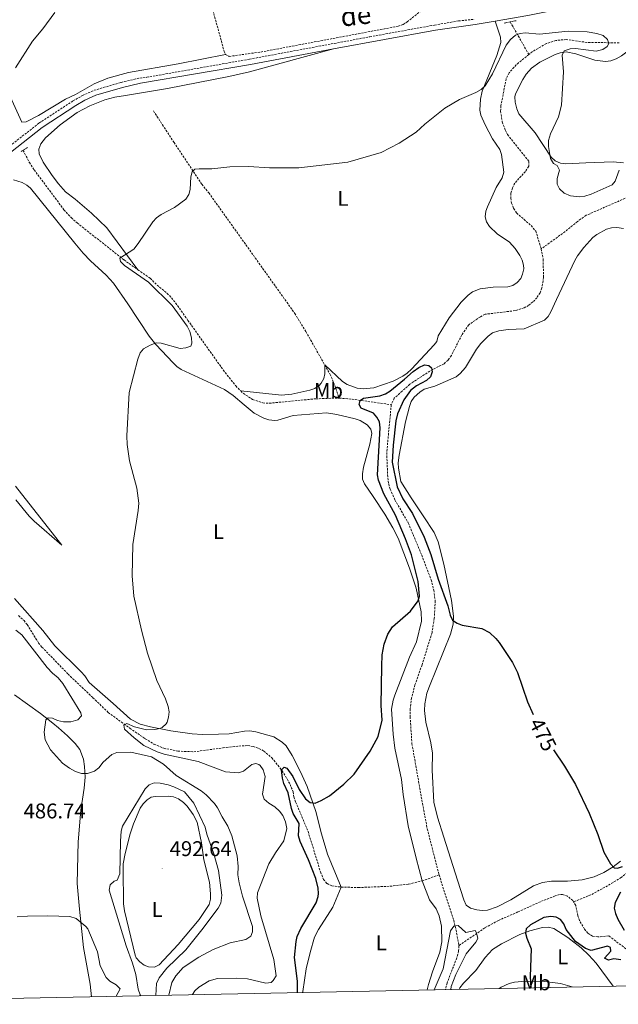
# Model space of a CAD drawing. Units: metres. Extents: x 637265 to 641779, y 4729402 to 4732461.
# Drawn here: x 639043 to 639324, y 4729827 to 4730290 of the extents above; entities that cross this region are included whole.
import ezdxf
from ezdxf.enums import TextEntityAlignment as Align

# ---------------------------------------------------------------- set-up
doc = ezdxf.new("R2010")
doc.units = ezdxf.units.M
doc.header["$MEASUREMENT"] = 0
doc.linetypes.add('TRAZOS', pattern=[0.75, 0.5, -0.25])
doc.linetypes.add('TRAZOSX2', pattern=[1.5, 1, -0.5])
for name, color, linetype, lineweight in [('Carátula', 7, 'Continuous', 5), ('Level 11', 142, 'TRAZOSX2', 13), ('Level 21', 19, 'TRAZOSX2', 0), ('Level 36', 92, 'Continuous', 0), ('Level 37', 92, 'Continuous', 0), ('Level 4', 36, 'Continuous', 30), ('Level 41', 39, 'Continuous', 0), ('Level 44', 19, 'Continuous', 0), ('Level 5', 36, 'Continuous', 0), ('Level 61', 19, 'Continuous', 0), ('Level 7', 19, 'Continuous', 0)]:
    doc.layers.add(name, color=color, linetype=linetype, lineweight=lineweight)
doc.styles.add('Arial', font='ARIAL.TTF', dxfattribs={"height": 0.2})

# ---------------------------------------------------------------- blocks, each defined once
blk = doc.blocks.new('5PATER')
at = {"layer": 'Carátula', "linetype": 'Continuous', "lineweight": 5}
h = blk.add_hatch(color=250, dxfattribs=at)
edge = h.paths.add_edge_path()
edge.add_ellipse((0, 0), major_axis=(-1.33, -1.34), ratio=0.999422, start_angle=0, end_angle=360)

msp = doc.modelspace()

# ---------------------------------------------------------------- linework, layer by layer
at = {"layer": 'Level 11', "color": 142, "linetype": 'TRAZOSX2', "lineweight": 13}
msp.add_line((639231.56, 4729885.35, 471.38), (639239.45, 4729888.21, 470.41), dxfattribs=at)
for points in [[(639118.67, 4730348.67, 485.49), (639122.57, 4730333, 484.8), (639125.4, 4730323.45, 484.02), (639130.48, 4730304.11, 483.67), (639137.35, 4730279.69, 483.57), (639138.6, 4730274.76, 483.18), (639139.32, 4730273.38, 482.82)], [(639139.32, 4730273.38, 482.82), (639141, 4730272.44, 482.72), (639155.86, 4730274.51, 482.72), (639220.32, 4730286.6, 482.74), (639222.65, 4730287.47, 482.74), (639224.52, 4730288.63, 482.72), (639230.82, 4730293.7, 482.62)], [(639272.82, 4730288.66, 480.77), (639273.68, 4730287.25, 480.78), (639281.57, 4730273.32, 478.77)], [(639323.97, 4730278.8, 480.08), (639308.85, 4730279.01, 480.07), (639299.21, 4730280.38, 480.07), (639294.3, 4730279.94, 479.64), (639289.8, 4730278.46, 479.15), (639283.31, 4730274.73, 478.86), (639281.57, 4730273.32, 478.77)], [(639281.57, 4730273.32, 478.77), (639275.63, 4730268.44, 478.47), (639272.29, 4730264.71, 478.28), (639270.91, 4730261.9, 478.23), (639268.48, 4730249.17, 478.23), (639268.34, 4730246.71, 478.17), (639269.12, 4730241.79, 477.89), (639270.44, 4730237.99, 477.77), (639271.57, 4730235.74, 477.77), (639281.61, 4730223.13, 477.77), (639281.52, 4730220.84, 477.58), (639279.96, 4730218.44, 477.31), (639275, 4730212.99, 476.85), (639273.85, 4730210.62, 476.66), (639273.16, 4730208.17, 476.47), (639273.06, 4730205.87, 476.39), (639273.52, 4730203.49, 476.39), (639274.44, 4730201.12, 476.39), (639275.85, 4730198.93, 476.39), (639282.65, 4730193, 476.39), (639284.84, 4730190.44, 476.39), (639287.4, 4730182.06, 476.39)], [(639105.47, 4730246.86, 481.45), (639109.68, 4730240.38, 480.34), (639115.12, 4730232.03, 479.79), (639128.19, 4730212.44, 480.07), (639131.46, 4730208.38, 479.98), (639171.79, 4730151.76, 477.08), (639176.99, 4730143.23, 476.62), (639185.83, 4730127.61, 475.83)], [(639044.28, 4730228.32, 482.49), (639047.24, 4730222.69, 482.01), (639049.48, 4730219.2, 481.85), (639063.48, 4730200.44, 481.18), (639066.84, 4730196.75, 481.04), (639069.63, 4730194.33, 480.94), (639091.65, 4730176.88, 480.09), (639098.16, 4730172.32, 480.09)], [(639338.21, 4730205.74, 478.42), (639336.22, 4730207.32, 478.42), (639331.82, 4730207.2, 478.26), (639328.14, 4730206.44, 477.96), (639308.52, 4730197.84, 477.96), (639304.41, 4730195.01, 477.9), (639298.62, 4730190.21, 477.52), (639287.4, 4730182.06, 476.39)], [(639287.4, 4730182.06, 476.39), (639288.31, 4730177.22, 476.39), (639288.46, 4730168.67, 476.39), (639287.75, 4730163.79, 476.15), (639286.82, 4730161.45, 476), (639285.38, 4730159.17, 475.92), (639283.53, 4730157.15, 475.92), (639281.5, 4730155.54, 475.92), (639279.32, 4730154.33, 475.92), (639275.15, 4730153.09, 475.92), (639261.02, 4730151.37, 475.46), (639258.83, 4730150.21, 475.46), (639253.36, 4730146.46, 475.46), (639250.15, 4730141.71, 475.17), (639245.25, 4730132.02, 475), (639243.69, 4730129.83, 475), (639241.8, 4730128.18, 475), (639235.11, 4730124.7, 475), (639225.73, 4730118.52, 475), (639222.11, 4730115.29, 475), (639218.43, 4730111.95, 474.56), (639217.03, 4730108.93, 474.54)], [(639098.16, 4730172.32, 480.09), (639103.93, 4730168.27, 480.09), (639107.2, 4730165.06, 480.09), (639112.97, 4730160.25, 479.73), (639115.88, 4730156.68, 479.54), (639121.64, 4730148.51, 479.22), (639138.21, 4730125.22, 479.16), (639144.07, 4730117.73, 479.11), (639146.43, 4730115.41, 478.93)], [(639185.83, 4730127.61, 475.83), (639188.22, 4730123.38, 475.61), (639190, 4730119.38, 475.46), (639192.62, 4730112.05, 475.25)], [(639146.43, 4730115.41, 478.93), (639147.59, 4730114.27, 478.84), (639152, 4730111.33, 478.61), (639156.79, 4730109.73, 478.45), (639159.79, 4730109.61, 478.24), (639181.67, 4730111.71, 476.14), (639192.62, 4730112.05, 475.25)], [(639192.62, 4730112.05, 475.25), (639198.63, 4730111.5, 475.07), (639217.03, 4730108.93, 474.54)], [(639217.03, 4730108.93, 474.54), (639214.93, 4730086.55, 474.54), (639215.3, 4730076.11, 474.54), (639215.82, 4730071.7, 474.54), (639216.52, 4730069.29, 474.54), (639218.76, 4730064.27, 474.54), (639224.99, 4730053.45, 474.54), (639230.79, 4730039.61, 474.54), (639235.74, 4730026.71, 473.62), (639237.04, 4730021.85, 473.62), (639237.64, 4730016.88, 473.62), (639237.24, 4730008.62, 473.54), (639236.16, 4730001.94, 473.16), (639231.48, 4729986.81, 473.13), (639228.16, 4729977.39, 472.75), (639226.56, 4729971.24, 472.45), (639225.95, 4729966.28, 472.25), (639225.89, 4729962.37, 472.24), (639226.74, 4729949.84, 472.24), (639231.13, 4729924.74, 471.73), (639233.92, 4729909.84, 470.85), (639239.45, 4729888.21, 470.41)], [(639042.21, 4730009.93, 482.89), (639044.73, 4730007.61, 482.76), (639046.25, 4730005.66, 482.75), (639051.58, 4729997.05, 482.88), (639053.16, 4729995.12, 482.84), (639065.38, 4729982.48, 482.01), (639077.04, 4729971.38, 481.67), (639084.27, 4729964.42, 480.87), (639094.35, 4729957.05, 480.61), (639101.65, 4729952.04, 479.92), (639105.65, 4729949.63, 479.61), (639110.29, 4729947.64, 479.41), (639116.92, 4729946.28, 479.15), (639124.42, 4729945.99, 478.78), (639138.14, 4729947.83, 477.77), (639145.51, 4729948.69, 476.58), (639149.73, 4729948.89, 476.22), (639152.19, 4729948.49, 476.07), (639154.96, 4729947.53, 475.92), (639157.24, 4729946.32, 475.81), (639161.01, 4729943.14, 475.59), (639165.88, 4729937.1, 475.03), (639169.59, 4729930.69, 474.24), (639170.95, 4729927.15, 474.08), (639171.29, 4729924.8, 474.08), (639172.17, 4729922.47, 474.08), (639178, 4729908.63, 474.08), (639183.83, 4729889.59, 473.62), (639185.24, 4729886.09, 473.62), (639186.89, 4729884.15, 473.43), (639189.21, 4729883.04, 473.19), (639193.57, 4729882.45, 473.01)], [(639453.46, 4729955.09, 478.91), (639452.44, 4729952.37, 478.91), (639447.59, 4729942.84, 478.45), (639444.69, 4729938.44, 478.45), (639443.06, 4729936.6, 478.45), (639439.24, 4729933.3, 478.45), (639433.8, 4729929.94, 478.17), (639429.06, 4729928.41, 477.68), (639426.61, 4729928.29, 477.54), (639397.32, 4729932.24, 476.61), (639392.32, 4729932.66, 476.38), (639387.33, 4729932.07, 476.15), (639382.54, 4729930.34, 475.96), (639378.13, 4729927.97, 475.81), (639373.98, 4729925.15, 475.69), (639348.78, 4729906.32, 474.76), (639331.44, 4729891.99, 474.09), (639324.92, 4729887.02, 473.84), (639318.56, 4729883.09, 473.37), (639310.73, 4729878.86, 472.93), (639302.58, 4729875.52, 471.96)], [(639193.57, 4729882.45, 473.01), (639201.53, 4729882.24, 472.7), (639216.48, 4729882.85, 471.82), (639225.11, 4729883.83, 471.31), (639231.56, 4729885.35, 471.38)], [(639239.45, 4729888.21, 470.41), (639246.33, 4729866.87, 470.39), (639247.43, 4729862.27, 470.39), (639248.76, 4729855.01, 469.69)], [(639302.58, 4729875.52, 471.96), (639302.21, 4729876.15, 471.93), (639299.78, 4729878.13, 471.73), (639297.45, 4729878.98, 471.51), (639296.04, 4729878.93, 471.46), (639293.98, 4729878.3, 471.46), (639286.97, 4729875.6, 471.46), (639276.48, 4729870.8, 471.44), (639267.28, 4729866.81, 470.99), (639260.9, 4729863.27, 470.54), (639248.76, 4729855.01, 469.69)], [(639367.96, 4729836.91, 476.45), (639366.45, 4729837.59, 476.37), (639358.35, 4729841.94, 476.07), (639349.69, 4729847.4, 474.69), (639347.29, 4729847.61, 474.48), (639342.93, 4729846.4, 474.23), (639337.8, 4729846.03, 474.26), (639336.43, 4729846.58, 474.23), (639334.33, 4729848.04, 474.1), (639319.09, 4729859.56, 472.84), (639313.94, 4729859.04, 472.84), (639311.42, 4729859.43, 472.84), (639309.29, 4729860.8, 472.79), (639307.7, 4729862.74, 472.65), (639305.4, 4729866.7, 472.38), (639304.53, 4729869, 472.27), (639303.56, 4729873.89, 472.05), (639302.58, 4729875.52, 471.96)], [(639248.76, 4729855.01, 469.69), (639248.64, 4729852.34, 469.48), (639247.78, 4729849.3, 469.47), (639243.23, 4729837.4, 469.47), (639242.43, 4729834.36, 469.42)]]:
    msp.add_polyline3d(points, dxfattribs=at)
at = {"layer": 'Level 21', "color": 1, "linetype": 'TRAZOS', "lineweight": 0}
for p, q in [((639270.07, 4730288.12, 482.26), (639275.58, 4730289.2, 482.26)), ((639043.38, 4730227.8, 483.08), (639046.3, 4730229.62, 483.08))]:
    msp.add_line(p, q, dxfattribs=at)
at = {"layer": 'Level 21', "color": 19, "linetype": 'Continuous', "lineweight": 0}
for points in [[(639265.8, 4730289.04, 482.33), (639281.11, 4730291.72, 482.06), (639305.15, 4730296.44, 482.52), (639310.02, 4730297.96, 482.68), (639314.57, 4730300.5, 482.87), (639318.64, 4730304.17, 483.14), (639321.41, 4730308.6, 483.62), (639323.34, 4730314.64, 483.96), (639325.72, 4730326.42, 483.9)], [(639190.01, 4730275.95, 482.83), (639237.78, 4730284.7, 482.52), (639256.46, 4730287.41, 482.49), (639265.8, 4730289.04, 482.33)], [(639013.65, 4730207.86, 485.46), (639053.22, 4730239.1, 484.26), (639069, 4730249.39, 483.9), (639073.28, 4730251.84, 483.66), (639078.48, 4730254.19, 483.44), (639090.94, 4730257.83, 483.44), (639099.45, 4730259.82, 483.44), (639150.94, 4730268.68, 483.44), (639190.01, 4730275.95, 482.83)]]:
    msp.add_polyline3d(points, dxfattribs=at)
at = {"layer": 'Level 21', "color": 19, "linetype": 'TRAZOSX2', "lineweight": 0}
msp.add_polyline3d([(639012.12, 4730209.84, 485.46), (639051.76, 4730241.13, 484.26), (639067.7, 4730251.52, 483.9), (639072.14, 4730254.07, 483.66), (639077.61, 4730256.54, 483.44), (639090.31, 4730260.25, 483.44), (639099.03, 4730262.29, 483.44), (639102.31, 4730262.65, 483.44), (639150.49, 4730271.14, 483.44), (639207.01, 4730281.66, 482.56), (639237.35, 4730287.16, 482.52), (639248.58, 4730289.09, 482.52), (639256.06, 4730289.88, 482.49)], dxfattribs=at)
at = {"layer": 'Level 36', "color": 92, "linetype": 'Continuous', "lineweight": 0}
for points in [[(639139.32, 4730273.38, 482.82), (639117.07, 4730268.9, 483.36), (639093.73, 4730264.93, 483.28), (639084.09, 4730262.29, 483.84), (639077.59, 4730259.63, 484.66), (639068.97, 4730254.58, 484.25), (639064.15, 4730252.32, 484.2), (639051.59, 4730244.73, 484.2), (639045.74, 4730241.67, 484.2), (639043.68, 4730241.63, 484.2), (639038.98, 4730251.93, 484.5), (639037.15, 4730257.52, 484.79), (639036.1, 4730262.38, 485.09), (639033.93, 4730277.22, 486.12), (639032.94, 4730282.11, 486.43), (639027.21, 4730302.63, 486.78)], [(639185.83, 4730127.61, 475.83), (639194.23, 4730119.79, 475.83), (639196.3, 4730118.35, 475.71), (639201.07, 4730116.73, 475.37), (639203.83, 4730116.38, 475.46), (639208.85, 4730116.88, 475.75), (639217.97, 4730120.01, 476.05), (639222.43, 4730122.31, 476.19), (639224.47, 4730123.75, 476.24), (639226.58, 4730125.66, 476.29), (639237.22, 4730137.1, 476.65), (639238.46, 4730138.55, 476.75), (639239, 4730141.22, 477.21), (639244.24, 4730149.69, 477.53), (639249.89, 4730157.03, 478.04), (639253.13, 4730160.35, 478.13), (639255.15, 4730161.91, 477.96), (639258.68, 4730163.39, 477.67), (639264.87, 4730164.09, 477.21), (639271.65, 4730164.21, 477.21), (639274.02, 4730164.91, 477.37), (639276.12, 4730166.33, 477.58), (639277.78, 4730168.15, 477.67), (639278.63, 4730170.23, 477.67), (639279.18, 4730172.72, 477.67), (639279.15, 4730174.37, 477.67), (639278.47, 4730176.73, 477.67), (639277.38, 4730178.98, 477.67), (639275.18, 4730182.27, 477.67), (639272.47, 4730185.17, 478.13), (639266.79, 4730189.2, 478.13), (639263.1, 4730192.63, 478.13), (639261.68, 4730194.72, 478.13), (639261.08, 4730197.16, 478.22), (639261.41, 4730199.75, 478.42), (639262.15, 4730201.81, 478.6), (639266.33, 4730210.85, 479.51), (639269.01, 4730215.45, 479.23), (639269.83, 4730218.17, 479.06), (639268.81, 4730226.42, 479.06), (639267.97, 4730228.72, 479.13), (639264.55, 4730233.72, 479.52), (639261.02, 4730240.33, 479.81), (639259.04, 4730244.84, 479.98), (639258.52, 4730247.28, 480.01), (639258.92, 4730252.35, 479.96), (639259.73, 4730256.12, 480.28), (639266.63, 4730272.94, 480.59), (639268.49, 4730278.93, 481.36), (639268.28, 4730281.43, 481.32), (639265.8, 4730289.04, 482.33)], [(639275.92, 4730247.79, 479.29), (639275.12, 4730250.94, 479.46), (639274.99, 4730253.47, 479.67), (639275.32, 4730254.93, 479.77), (639278.74, 4730261.6, 479.75), (639280.36, 4730264.17, 480.13), (639282.78, 4730266.85, 480.16), (639286.81, 4730269.75, 479.85), (639293.86, 4730273.31, 479.77), (639296.23, 4730274.06, 479.77), (639299.17, 4730274.52, 479.77), (639303.65, 4730273.58, 479.8), (639312.52, 4730270.62, 480.23), (639317.55, 4730270.11, 480.45), (639320.09, 4730270.4, 480.56), (639322.51, 4730271.23, 480.67), (639325.02, 4730272.7, 480.81), (639333.01, 4730278.63, 481.15)], [(639190.01, 4730275.95, 482.83), (639150.59, 4730265.23, 482.83), (639140.86, 4730262.95, 482.73), (639112.04, 4730257.36, 482.4), (639092.33, 4730254.13, 483.64), (639087.42, 4730253.23, 483.75), (639082.6, 4730251.99, 483.64), (639075.62, 4730249.23, 483.36), (639069.69, 4730246.1, 483.29), (639061.62, 4730240.28, 483.29), (639054.89, 4730234.26, 483.29), (639052.69, 4730231.38, 483.29), (639051.75, 4730228.93, 483.29), (639051.89, 4730226.65, 483.29), (639053.72, 4730222.84, 483.29), (639057.94, 4730216.51, 483.09), (639060.91, 4730212.56, 482.8), (639064.26, 4730208.89, 482.44), (639068.78, 4730205.4, 481.91), (639076.38, 4730198.87, 481.21), (639083.55, 4730191.9, 480.67), (639098.16, 4730172.32, 480.09)], [(639326.03, 4730222.49, 480.23), (639321.08, 4730222.97, 480.23), (639308.34, 4730222.45, 479.77), (639298.9, 4730222, 480.23), (639296.37, 4730222.31, 480.23), (639293.99, 4730223.38, 480.23), (639292.06, 4730225.12, 480.23), (639284.49, 4730236.5, 479.77), (639276.96, 4730245.52, 479.31), (639275.92, 4730247.79, 479.29)], [(639039.81, 4730214.57, 483.3), (639043.89, 4730213.19, 483.3), (639046.13, 4730212.04, 483.3), (639047.73, 4730210.65, 483.3), (639068.54, 4730184.75, 482.38), (639072.45, 4730180.09, 481.46), (639075.88, 4730176.5, 481.29), (639083.3, 4730169.68, 481.07), (639086.72, 4730166.03, 481.02), (639093.39, 4730156.22, 480.94), (639103.52, 4730141.09, 480.08), (639106.61, 4730137.12, 479.97), (639114.65, 4730128.6, 479.15), (639116.47, 4730126.84, 479.12), (639118.52, 4730125.43, 479.15), (639126.57, 4730121.72, 479.62), (639138.77, 4730116.03, 479.15), (639142.91, 4730113.27, 478.75), (639148.04, 4730108.82, 478.23), (639152.76, 4730105, 478.12), (639157.18, 4730102.61, 477.84), (639159.54, 4730101.77, 477.77), (639162.48, 4730101.49, 477.77), (639163.8, 4730101.71, 477.77), (639170.98, 4730103.89, 477.77), (639186.59, 4730105.05, 477.71), (639191.52, 4730104.37, 477.32), (639200.12, 4730102.29, 476.82), (639202.43, 4730101.5, 476.86), (639205.74, 4730099.49, 476.85), (639207.45, 4730097.42, 476.57), (639207.88, 4730095.39, 476.39), (639207.02, 4730090.47, 476.39), (639203.98, 4730079.6, 476.39), (639203.48, 4730076.43, 476.39), (639203.6, 4730073.98, 476.39), (639204.45, 4730071.73, 476.39), (639208.52, 4730065.84, 476.35), (639213.98, 4730057.47, 475.71), (639217.83, 4730051.05, 475.16), (639220.23, 4730046.33, 475.01), (639225.52, 4730032.25, 475.01), (639228.68, 4730022.76, 475.01), (639231.14, 4730011.62, 474.73), (639231.24, 4730007.28, 474.54), (639228.8, 4729997.66, 474.08), (639225.53, 4729990.42, 474.08), (639218.68, 4729972.56, 474.08)], [(639273.12, 4729876.45, 473.35), (639266.66, 4729873.25, 472.99), (639262.13, 4729871.68, 472.81), (639259.65, 4729871.45, 472.81), (639257.13, 4729871.82, 472.81), (639254.2, 4729872.5, 472.81), (639252.18, 4729873.92, 472.81), (639251.1, 4729876.51, 472.88), (639248.19, 4729885.63, 473.27), (639241.77, 4729905.85, 472.35), (639238.74, 4729915.36, 472.96), (639237.06, 4729922.3, 473.27), (639236.21, 4729937.33, 473.27), (639236.36, 4729945.3, 473.73), (639235.57, 4729950.22, 473.94), (639233.2, 4729959.96, 474.19), (639232.63, 4729965.29, 474.19), (639232.72, 4729968.55, 474.19), (639233.76, 4729973.43, 474.19), (639234.93, 4729976.83, 474.19), (639241.57, 4729993.01, 475.09), (639244.8, 4730001.13, 474.85), (639246.06, 4730005.95, 474.65), (639246.29, 4730009.59, 474.71), (639245.23, 4730017.04, 475.01), (639241.63, 4730034.09, 475.11), (639239.04, 4730044.57, 475.11), (639237.23, 4730048.88, 475.11), (639232.07, 4730056.76, 475.57), (639226.32, 4730065.22, 475.57), (639221.47, 4730072.81, 476.04), (639220.5, 4730079.12, 476.23), (639220.34, 4730081.61, 476.46), (639220.75, 4730085.29, 476.5), (639223.64, 4730100.87, 476.5), (639225.55, 4730108.11, 476.5), (639226.43, 4730110.36, 476.5), (639227.8, 4730112.44, 476.5), (639230.48, 4730114.86, 476.5), (639232.55, 4730116.27, 476.5), (639237.51, 4730117.63, 476.5), (639247.47, 4730121.94, 476.5), (639249.41, 4730123.55, 476.5), (639251.82, 4730126.44, 476.5), (639257.04, 4730134.96, 476.91), (639259.13, 4730137.62, 477.11), (639262.48, 4730141.08, 477.42), (639264.47, 4730142.62, 477.43), (639267.54, 4730143.55, 477.26), (639271.87, 4730144.2, 476.96), (639279.38, 4730144.57, 477.39), (639288.91, 4730148.62, 477.42), (639290.71, 4730150.37, 477.42), (639291.97, 4730152.56, 477.42), (639294.57, 4730158.34, 477.46), (639303.18, 4730176.61, 478.34), (639304.38, 4730178.78, 478.44), (639307.32, 4730182.78, 478.64), (639311.62, 4730187.35, 478.91), (639313.56, 4730188.88, 479.02), (639317.97, 4730191.32, 479.26), (639320.44, 4730191.97, 479.44), (639322.93, 4730192.05, 479.67), (639326, 4730191.63, 479.97)], [(639146.43, 4730115.41, 478.93), (639165.47, 4730113.48, 477.87), (639170.42, 4730113.81, 477.58), (639178.88, 4730115.68, 477.09), (639181.21, 4730116.57, 476.91), (639183.24, 4730118.01, 476.71), (639184.14, 4730119.01, 476.62), (639185.44, 4730121.3, 476.7), (639185.83, 4730123.47, 476.62), (639185.83, 4730127.61, 475.83)], [(639040.91, 4730064.31, 484.99), (639047.21, 4730056.62, 483.82), (639049.54, 4730054.3, 483.77), (639062.43, 4730043.01, 481.92), (639040.75, 4730070.63, 482.52)], [(639193.57, 4729882.45, 473.01), (639187.17, 4729897.95, 473.69), (639184.3, 4729907.53, 474.17), (639181.67, 4729918, 474.5), (639177.52, 4729929.75, 475.51), (639174.49, 4729936.63, 475.76), (639170.57, 4729944.21, 476.11), (639167.68, 4729948.7, 476.36), (639165.91, 4729950.51, 476.48), (639161.96, 4729953.01, 476.7), (639153.52, 4729955.38, 476.95), (639150.7, 4729955.77, 477.16), (639148.24, 4729955.65, 477.38), (639140.98, 4729954.42, 478.08), (639136, 4729954.22, 478.47), (639128.51, 4729954.13, 478.92), (639123.57, 4729954.42, 479), (639113.69, 4729955.75, 479.64), (639104.05, 4729957.62, 480.39), (639099.2, 4729958.96, 480.8), (639094.75, 4729961.25, 481.22), (639086.6, 4729968.64, 482.04), (639075.25, 4729978.47, 482.23), (639073.24, 4729981.58, 482.23), (639071.59, 4729983.44, 482.25), (639059.13, 4729995.77, 482.62), (639053.64, 4730002.97, 483.28), (639040.34, 4730017.95, 483.36)], [(639076.41, 4729831, 482.37), (639075.72, 4729836.86, 482.87), (639072.67, 4729854.07, 483.93), (639070.82, 4729872.09, 485.51), (639069.62, 4729884.15, 485.91), (639070.16, 4729903.63, 485.91), (639071.33, 4729918.58, 486.38), (639072.94, 4729928.83, 485.47), (639073.35, 4729934.04, 485.24), (639073.17, 4729939.05, 485.04), (639072.65, 4729942.44, 484.82), (639070.85, 4729947.13, 484.35), (639068.77, 4729949.93, 484.07), (639065.12, 4729953.51, 484.04), (639060.98, 4729957.17, 484.53), (639058.28, 4729959.49, 485.45), (639052.47, 4729964, 485.83), (639040.35, 4729972.75, 486.38)], [(639218.68, 4729972.56, 474.08), (639217.87, 4729970.16, 474.08), (639217.2, 4729966.02, 474.08), (639217.99, 4729954.23, 474.54), (639218.69, 4729947.64, 473.98), (639221.83, 4729932.95, 473.76), (639222.61, 4729925.98, 473.16), (639225.04, 4729911.19, 472.85), (639228.73, 4729895.99, 472.24), (639231.56, 4729885.35, 471.38)], [(639091.19, 4729890.81, 492), (639091.29, 4729893.3, 492), (639092.13, 4729898.22, 492), (639094.54, 4729907.44, 492.04), (639096.06, 4729912.17, 492.28), (639099.26, 4729919.48, 492.46), (639100.67, 4729921.59, 492.46), (639102.44, 4729923.39, 492.46), (639104.47, 4729924.68, 492.46), (639106.24, 4729925.01, 492.46), (639112.43, 4729925.11, 492.46), (639114.89, 4729924.84, 492.46), (639117.26, 4729923.85, 492.46), (639119.55, 4729922.16, 492.46), (639121.28, 4729920.38, 492.46), (639124.09, 4729916.46, 492.46), (639125.92, 4729912.95, 492.46), (639128.08, 4729903.19, 492.83), (639129.17, 4729895.31, 492.92), (639131.72, 4729884.73, 492.46), (639132.27, 4729879.29, 492.33), (639132.25, 4729876.81, 492.13), (639131.58, 4729874.32, 492), (639126.99, 4729867.31, 492.16), (639117, 4729855.44, 492.41), (639108.19, 4729845.96, 492), (639105.92, 4729844.87, 491.99), (639103.18, 4729844.99, 492.01), (639101.11, 4729845.84, 492), (639099.01, 4729847.37, 491.83), (639097.39, 4729849.3, 491.6), (639096.9, 4729850.49, 491.53), (639091.82, 4729871.35, 492), (639091.47, 4729874.59, 492), (639091.19, 4729890.81, 492)], [(639324.63, 4729894.55, 475.16), (639321.07, 4729891.92, 475.06), (639316.77, 4729889.29, 474.93), (639312.19, 4729887.26, 474.78), (639306.61, 4729885.91, 474.54), (639299.66, 4729885.31, 474.19), (639292.17, 4729885.27, 473.81), (639288.07, 4729884.68, 473.69), (639283.77, 4729882.97, 473.73), (639273.12, 4729876.45, 473.35)], [(639233.9, 4729834.19, 471.03), (639234.58, 4729836.66, 471.18), (639236.4, 4729842.66, 471.25), (639239.86, 4729851.87, 471.25), (639240.82, 4729856.82, 471.25), (639240.62, 4729864.1, 471.25), (639239.47, 4729868.98, 471.25), (639238.03, 4729872.2, 471.25), (639235.02, 4729876.54, 471.25), (639231.56, 4729885.35, 471.38)], [(639193.57, 4729882.45, 473.01), (639189.7, 4729873.07, 474.17), (639182.91, 4729862.54, 474.39), (639181, 4729858.93, 474.39), (639178.92, 4729851.73, 474.01), (639177.12, 4729844.11, 473.93), (639175.54, 4729833.46, 473.93), (639175.37, 4729833, 473.93)], [(639248.86, 4729834.49, 473.73), (639249.19, 4729835.17, 473.73), (639250.85, 4729837.28, 473.77), (639256.72, 4729843.26, 474.19), (639261.12, 4729849.34, 474.47), (639264.51, 4729853.13, 474.65), (639268.69, 4729855.87, 474.94), (639277.33, 4729860.24, 475.17), (639282.04, 4729861.91, 475.37), (639288.07, 4729863.51, 475.84), (639290.61, 4729863.68, 476.2), (639293.26, 4729863.07, 476.5), (639299.82, 4729858.76, 476.04), (639306.09, 4729853.91, 476.85), (639309.77, 4729850.5, 477.16), (639313.15, 4729846.78, 477.37), (639321.07, 4729835.96, 477.42)], [(639301.91, 4729835.57, 475.74), (639296.36, 4729837.16, 475.57), (639288.97, 4729838.21, 475.11), (639279.82, 4729838.35, 474.65), (639274.8, 4729837.75, 474.45), (639272.34, 4729837.15, 474.35), (639268.65, 4729835.5, 474.19), (639267.66, 4729834.87, 474.12)]]:
    msp.add_polyline3d(points, dxfattribs=at)
at = {"layer": 'Level 4', "color": 36, "linetype": 'Continuous', "lineweight": 30}
for points in [[(639172.97, 4729832.95, 475.01), (639173.06, 4729834.44, 475.01), (639173, 4729838.28, 475.01), (639171.62, 4729849.47, 475.01), (639172.38, 4729856.86, 475.01), (639172.95, 4729859.3, 475.01), (639174.63, 4729862.94, 475.01), (639181.87, 4729875.11, 475.01), (639182.78, 4729878.04, 475.01), (639182.91, 4729879.46, 475.01), (639182.75, 4729881.95, 475.01), (639181.61, 4729886.52, 475.01), (639178.21, 4729895.32, 475.01), (639174.23, 4729903.8, 475.01), (639173.59, 4729906.45, 475.01), (639173.78, 4729912.35, 475.01), (639171.05, 4729917.03, 475.01), (639170.16, 4729919.35, 475.01), (639168.59, 4729926.73, 475.01), (639166.67, 4729931.11, 475.01), (639166.01, 4729933.53, 475.01), (639165.49, 4729937.43, 475.01), (639166.82, 4729938.79, 475.01), (639168.02, 4729938.22, 475.01), (639170.9, 4729934.38, 475.01), (639173.8, 4729928.29, 475.01), (639176.82, 4729923.91, 475.01), (639178.92, 4729922.18, 475.01), (639181.29, 4729921.92, 475.01), (639184.22, 4729923.16, 475.01), (639188.02, 4729925.29, 475.01), (639194.71, 4729930.71, 475.01), (639199.64, 4729935.52, 475.01), (639207.13, 4729946.27, 475.01), (639210.85, 4729953.12, 475.01), (639212.78, 4729960.83, 475.01), (639212.34, 4729967.75, 475.01), (639212.63, 4729986.2, 475.01), (639212.84, 4729991.52, 475.01), (639213.64, 4729996.55, 475.01), (639215.5, 4730001.2, 475.01), (639217.6, 4730004.57, 475.01), (639226.07, 4730012.06, 475.01), (639229.65, 4730016.85, 475.01), (639230.36, 4730018.97, 475.01), (639229.63, 4730025.86, 475.01), (639226.49, 4730038.37, 475.01), (639223.7, 4730046, 475.01), (639219.03, 4730057.09, 475.01), (639213.6, 4730067.07, 475.01), (639211.12, 4730073.51, 475.01), (639210.55, 4730075.96, 475.01), (639211.88, 4730098.02, 475.01), (639211.53, 4730100.96, 475.01), (639210.32, 4730103.01, 475.01), (639208.63, 4730104.88, 475.01), (639202.87, 4730107.3, 475.01), (639201.95, 4730109.06, 475.01), (639202.51, 4730110.84, 475.01), (639203.97, 4730112.04, 475.01), (639211.62, 4730113.06, 475.01), (639214.26, 4730113.99, 475.01), (639216.37, 4730115.33, 475.01), (639223.29, 4730120.94, 475.01), (639227.28, 4730124.58, 475.01), (639229.98, 4730126.36, 475.01), (639232.61, 4730127.59, 475.01), (639234.68, 4730127.33, 475.01), (639235.88, 4730126.17, 475.01), (639236.21, 4730124.4, 475.01), (639235.38, 4730122.05, 475.01), (639233.63, 4730120.23, 475.01), (639228.82, 4730117.77, 475.01), (639226.03, 4730115.67, 475.01), (639222.87, 4730111.19, 475.01), (639220.03, 4730104.65, 475.01), (639219.2, 4730101.38, 475.01), (639217.92, 4730089.86, 475.01), (639217.47, 4730081.88, 475.01), (639219.73, 4730070.42, 475.01), (639222.47, 4730064.71, 475.01), (639227.03, 4730057.86, 475.01), (639232.54, 4730046.74, 475.01), (639235.63, 4730038.53, 475.01), (639239.07, 4730027.08, 475.01), (639243.56, 4730014.44, 475.01), (639244.68, 4730010.07, 475.01), (639245.81, 4730007.84, 475.01), (639247.99, 4730006.29, 475.01), (639250.37, 4730005.5, 475.01), (639259.6, 4730003.81, 475.01), (639263.14, 4730001.94, 475.01), (639266.11, 4729999.23, 475.01), (639267.66, 4729997.25, 475.01), (639273.98, 4729987.85, 475.01), (639276.19, 4729983.22, 475.01), (639280.98, 4729969.37, 475.01), (639283.55, 4729963.45, 475.01)], [(639293.21, 4729946.83, 475.01), (639298.35, 4729939.29, 475.01), (639303.55, 4729930.67, 475.01), (639309.87, 4729917.15, 475.01), (639314.03, 4729907.11, 475.01), (639316.82, 4729898.88, 475.01), (639319.87, 4729893.34, 475.01), (639321.6, 4729891.52, 475.01), (639323.15, 4729891.33, 475.01), (639325.53, 4729892.11, 475.01)], [(639324.65, 4729880.03, 475.01), (639322.01, 4729875.21, 475.01), (639321.69, 4729872.59, 475.01), (639322.27, 4729869.99, 475.01), (639323.29, 4729867.46, 475.01), (639326.31, 4729862.17, 475.01)], [(639324.78, 4729848.28, 475.01), (639321.53, 4729848.81, 475.01), (639318.88, 4729848.18, 475.01), (639317.1, 4729849.03, 475.01), (639319.99, 4729852.33, 475.01), (639319.96, 4729854.1, 475.01), (639318.48, 4729854.66, 475.01), (639310.84, 4729852.76, 475.01), (639308.17, 4729853.6, 475.01), (639303.52, 4729856.88, 475.01), (639299.16, 4729862.59, 475.01), (639297.94, 4729865.22, 475.01), (639296.45, 4729867.24, 475.01), (639294.34, 4729868.41, 475.01), (639291.84, 4729868.71, 475.01), (639288.62, 4729868.16, 475.01), (639282.31, 4729864.66, 475.01), (639280.27, 4729862.85, 475.01), (639280.01, 4729860.78, 475.01), (639280.64, 4729858.43, 475.01), (639282.75, 4729853.42, 475.01), (639282.13, 4729840.46, 475.01), (639282.58, 4729835.18, 475.01)]]:
    msp.add_polyline3d(points, dxfattribs=at)
at = {"layer": 'Level 5', "color": 36, "linetype": 'Continuous', "lineweight": 0}
for points in [[(639040.77, 4730267.03, 485.01), (639048.79, 4730279.59, 485.01), (639053.59, 4730285.42, 485.01), (639059.2, 4730293.07, 485.01)], [(639150.1, 4730220.83, 480.01), (639159.93, 4730220.11, 480.01), (639173.72, 4730220.06, 480.01), (639196.7, 4730222.85, 480.01), (639212.31, 4730227.34, 480.01), (639220.73, 4730231.73, 480.01), (639228.67, 4730236.83, 480.01), (639232.85, 4730240.68, 480.01), (639242.16, 4730248.16, 480.01), (639249.05, 4730252.24, 480.01), (639256.67, 4730255.49, 480.01), (639259.24, 4730256.95, 480.01), (639261.14, 4730258.59, 480.01), (639264.57, 4730264.19, 480.01), (639270.97, 4730277.74, 480.01), (639273, 4730280.32, 480.01), (639275.32, 4730282.49, 480.01), (639277.44, 4730283.23, 480.01), (639279.92, 4730283.52, 480.01), (639286.65, 4730282.92, 480.01), (639300.07, 4730284.33, 480.01), (639308.94, 4730283.95, 480.01), (639313.56, 4730283.15, 480.01), (639316.4, 4730282.25, 480.01), (639318.56, 4730280.4, 480.01), (639319.07, 4730278.52, 480.01), (639318.38, 4730277.09, 480.01), (639316.32, 4730275.66, 480.01), (639313.23, 4730274.88, 480.01), (639303.53, 4730276.13, 480.01), (639301.04, 4730275.94, 480.01), (639298.11, 4730275.05, 480.01), (639297.21, 4730272.95, 480.01), (639297.86, 4730265.27, 480.01), (639296.9, 4730249.57, 480.01), (639295.57, 4730244.12, 480.01), (639291.71, 4730236.03, 480.01), (639290.82, 4730232.95, 480.01), (639290.87, 4730230.11, 480.01), (639291.67, 4730224.46, 480.01), (639293.13, 4730222.13, 480.01), (639294.8, 4730221.21, 480.01), (639296.02, 4730219.11, 480.01), (639294.9, 4730215.08, 480.01), (639294.95, 4730212.48, 480.01), (639295.98, 4730210.22, 480.01), (639298.09, 4730208.29, 480.01), (639301.18, 4730206.92, 480.01), (639305.44, 4730206.52, 480.01), (639307.92, 4730206.77, 480.01), (639310.85, 4730207.8, 480.01), (639320.68, 4730212.22, 480.01), (639322.07, 4730213.88, 480.01), (639324.02, 4730219, 480.01)], [(639123.78, 4729831.96, 480.01), (639124.93, 4729833.74, 480.01), (639126.7, 4729835.5, 480.01), (639131.55, 4729838.47, 480.01), (639135.55, 4729839.59, 480.01), (639144.42, 4729839.75, 480.01), (639149.52, 4729839.4, 480.01), (639158.15, 4729837.38, 480.01), (639160.64, 4729837.61, 480.01), (639161.67, 4729838.63, 480.01), (639163, 4729840.81, 480.01), (639162, 4729848.41, 480.01), (639155.8, 4729869.04, 480.01), (639154.16, 4729877.21, 480.01), (639154.28, 4729879.7, 480.01), (639159.54, 4729893.36, 480.01), (639162.73, 4729898.56, 480.01), (639166.68, 4729904.1, 480.01), (639167.99, 4729910.03, 480.01), (639167.47, 4729913.09, 480.01), (639166.23, 4729916.13, 480.01), (639164.67, 4729918.09, 480.01), (639162.45, 4729920.13, 480.01), (639159.52, 4729921.92, 480.01), (639157.37, 4729923.77, 480.01), (639156.62, 4729926.12, 480.01), (639157.89, 4729934.4, 480.01), (639156.89, 4729937.45, 480.01), (639155.55, 4729939.51, 480.01), (639154.96, 4729940.01, 480.01), (639153.54, 4729940.46, 480.01), (639151.66, 4729939.96, 480.01), (639147.7, 4729936.82, 480.01), (639145.3, 4729936.08, 480.01), (639139.34, 4729936.63, 480.01), (639126.42, 4729941.42, 480.01), (639110.5, 4729944.91, 480.01), (639107.17, 4729946.03, 480.01), (639100.99, 4729949, 480.01), (639096.44, 4729952.46, 480.01), (639091.88, 4729956.63, 480.01), (639091.61, 4729958.51, 480.01), (639093.02, 4729959.24, 480.01), (639096.59, 4729957.65, 480.01), (639102.14, 4729956.35, 480.01), (639106.05, 4729956.4, 480.01), (639108.48, 4729956.92, 480.01), (639109.57, 4729957.41, 480.01), (639111.46, 4729959.06, 480.01), (639111.89, 4729959.81, 480.01), (639112.56, 4729962.18, 480.01), (639112.76, 4729964.67, 480.01), (639112.36, 4729967.24, 480.01), (639111.12, 4729970.9, 480.01), (639107.01, 4729979.49, 480.01), (639102.6, 4729992.22, 480.01), (639099.81, 4730003.03, 480.01), (639096.23, 4730019.02, 480.01), (639095.55, 4730028.59, 480.01), (639095.81, 4730043.33, 480.01), (639098.37, 4730059.19, 480.01), (639098.55, 4730062.73, 480.01), (639097.72, 4730069.8, 480.01), (639094.29, 4730082.55, 480.01), (639093.11, 4730090.26, 480.01), (639093.04, 4730094.27, 480.01), (639094.13, 4730114.72, 480.01), (639098.09, 4730130.23, 480.01), (639099.21, 4730133.32, 480.01), (639100.82, 4730135.23, 480.01), (639103.87, 4730136.94, 480.01), (639106.69, 4730137.94, 480.01), (639109.05, 4730137.74, 480.01), (639118.06, 4730135.3, 480.01), (639120.66, 4730135.58, 480.01), (639123.02, 4730136.34, 480.01), (639123.45, 4730137.75, 480.01), (639123.26, 4730140.25, 480.01), (639122.55, 4730143.24, 480.01), (639121.26, 4730145.86, 480.01), (639114.17, 4730155.53, 480.01), (639103.16, 4730166.46, 480.01), (639091.9, 4730174.27, 480.01), (639089.98, 4730176.12, 480.01), (639089.71, 4730177.77, 480.01), (639096.25, 4730181.9, 480.01), (639098.32, 4730184.53, 480.01), (639105.23, 4730194.8, 480.01), (639106.96, 4730196.61, 480.01), (639109.09, 4730198.22, 480.01), (639115.27, 4730201.58, 480.01), (639120.63, 4730205.45, 480.01), (639121.99, 4730207.55, 480.01), (639122.63, 4730210.03, 480.01), (639123.04, 4730215.88, 480.01), (639123.62, 4730218.31, 480.01), (639124.87, 4730219.45, 480.01), (639126.99, 4730219.73, 480.01), (639132.89, 4730219.59, 480.01), (639141.27, 4730220.66, 480.01), (639150.1, 4730220.83, 480.01)], [(639112.72, 4729831.73, 485.01), (639114.11, 4729837.59, 485.01), (639115.89, 4729840.86, 485.01), (639119.47, 4729844.73, 485.01), (639126.77, 4729849.58, 485.01), (639133.49, 4729853.23, 485.01), (639141.38, 4729856.31, 485.01), (639148.75, 4729857.92, 485.01), (639151.09, 4729859.44, 485.01), (639151.94, 4729861.52, 485.01), (639151.93, 4729864.03, 485.01), (639147.22, 4729878.26, 485.01), (639145.64, 4729884.43, 485.01), (639144.98, 4729888.25, 485.01), (639145.21, 4729892.09, 485.01), (639144.7, 4729897.07, 485.01), (639142.31, 4729906.5, 485.01), (639140.31, 4729911.05, 485.01), (639137.7, 4729915.37, 485.01), (639135.59, 4729919.66, 485.01), (639134.1, 4729921.67, 485.01), (639130.19, 4729925.77, 485.01), (639127.9, 4729927.59, 485.01), (639116.14, 4729934.88, 485.01), (639110.15, 4729940.17, 485.01), (639104.49, 4729943.61, 485.01), (639094.92, 4729945.76, 485.01), (639088.22, 4729945.69, 485.01), (639085.88, 4729944.77, 485.01), (639081.81, 4729941.16, 485.01), (639079.79, 4729938.46, 485.01), (639077.87, 4729936.88, 485.01), (639074.45, 4729935.73, 485.01), (639071.73, 4729935.85, 485.01), (639068.93, 4729936.8, 485.01), (639066.07, 4729938.23, 485.01), (639062.79, 4729940.67, 485.01), (639057.22, 4729946.93, 485.01), (639054.67, 4729951.53, 485.01), (639054.13, 4729955.13, 485.01), (639054.91, 4729961.05, 485.01), (639056.07, 4729961.95, 485.01), (639058.14, 4729961.7, 485.01), (639060.43, 4729960.68, 485.01), (639063.28, 4729960.11, 485.01), (639066.73, 4729960.07, 485.01), (639069.96, 4729961.01, 485.01), (639071.7, 4729962.81, 485.01), (639071.38, 4729964.29, 485.01), (639062.88, 4729978.01, 485.01), (639060.77, 4729980.63, 485.01), (639058.07, 4729982.94, 485.01), (639055.67, 4729985.55, 485.01), (639043.75, 4730000.82, 485.01), (639040.97, 4730003.02, 485.01)], [(639106.63, 4729831.61, 490.01), (639106.93, 4729837.21, 490.01), (639108.07, 4729839.83, 490.01), (639111.76, 4729844.37, 490.01), (639120.68, 4729852.93, 490.01), (639128.21, 4729862.36, 490.01), (639135.83, 4729872.64, 490.01), (639137, 4729874.85, 490.01), (639137.62, 4729878.71, 490.01), (639135.92, 4729890.24, 490.01), (639133.73, 4729898.1, 490.01), (639130.51, 4729907.25, 490.01), (639129.74, 4729910.54, 490.01), (639124.4, 4729921.89, 490.01), (639120.01, 4729927.14, 490.01), (639115.1, 4729929.51, 490.01), (639112.4, 4729930.41, 490.01), (639108.61, 4729931.19, 490.01), (639105.78, 4729931.37, 490.01), (639103.47, 4729930.42, 490.01), (639101.61, 4729928.66, 490.01), (639091.02, 4729911.05, 490.01), (639090.3, 4729908.64, 490.01), (639089.96, 4729903.95, 490.01), (639089.76, 4729888.61, 490.01), (639088.39, 4729885.75, 490.01), (639086.98, 4729885.26, 490.01), (639085.15, 4729883.56, 490.01), (639084.69, 4729880.97, 490.01), (639092.64, 4729854.85, 490.01), (639095.67, 4729846.69, 490.01), (639097.14, 4729841.48, 490.01), (639098.25, 4729834.46, 490.01), (639099.23, 4729831.88, 490.01), (639099.51, 4729831.46, 490.01)], [(639041.46, 4729868.46, 485.01), (639046.45, 4729868.84, 485.01), (639055.91, 4729869.01, 485.01), (639066.25, 4729868.59, 485.01), (639069.21, 4729867.76, 485.01), (639073.78, 4729864.03, 485.01), (639074.61, 4729862.84, 485.01), (639079.22, 4729852, 485.01), (639080.51, 4729845.53, 485.01), (639083.26, 4729839.97, 485.01), (639085.07, 4729838.36, 485.01), (639088.04, 4729836.51, 485.01), (639089.86, 4729834.66, 485.01), (639088.03, 4729831.23, 485.01)], [(639237.22, 4729834.26, 470.01), (639241.39, 4729844.15, 470.01), (639244.88, 4729861.95, 470.01), (639246.32, 4729864.04, 470.01), (639248.38, 4729864.37, 470.01), (639251.97, 4729861.18, 470.01), (639256.38, 4729862.13, 470.01), (639256.99, 4729860.97, 470.01), (639257.63, 4729858.33, 470.01), (639256.78, 4729856.55, 470.01), (639252.15, 4729851.15, 470.01), (639247.34, 4729841.47, 470.01), (639245.17, 4729835.78, 470.01), (639244.91, 4729834.41, 470.01)]]:
    msp.add_polyline3d(points, dxfattribs=at)
at = {"layer": 'Level 61', "color": 19, "linetype": 'Continuous', "lineweight": 0}
msp.add_polyline3d([(638195.35, 4729813.14, 0.01), (638149.12, 4732126.44, 0.01), (641560.39, 4732195.57, 0.01), (641607.76, 4729882.3, 0.01), (638195.35, 4729813.14, 0.01)], close=True, dxfattribs=at)

# ---------------------------------------------------------------- block references
at = {"layer": 'Level 7', "color": 19, "linetype": 'Continuous', "lineweight": 0, "xscale": 0.1000007614726202, "yscale": 0.1000007614726202}
msp.add_blockref('5PATER', (639109.54, 4729891.31, 492.65), dxfattribs=at)

# ---------------------------------------------------------------- texts
at = {"layer": 'Level 37', "color": 92, "linetype": 'Continuous', "lineweight": 0, "style": 'Arial'}
for s, p in [('L', (639194.36, 4730205.8, 479.82)), ('Mb', (639187.55, 4730115.54, 476.21)), ('L', (639135.99, 4730049.33, 478.71)), ('L', (639107.23, 4729871.88, 492.12)), ('L', (639212.35, 4729856.3, 472.8)), ('L', (639297.49, 4729849.76, 475.17)), ('Mb', (639285.02, 4729837.53, 475.02))]:
    msp.add_text(s, height=7, dxfattribs=at).set_placement(p, align=Align.MIDDLE_CENTER)
at = {"layer": 'Level 41', "color": 39, "linetype": 'Continuous', "lineweight": 0, "style": 'Arial'}
msp.add_text('475', height=7, rotation=-62.541, dxfattribs=at).set_placement((639288.18, 4729954.06, 475.01), align=Align.MIDDLE_CENTER)
at = {"layer": 'Level 41', "color": 19, "linetype": 'Continuous', "lineweight": 0, "style": 'Arial'}
for s, p in [('486.74', (639044.51, 4729912.51, 486.75)), ('492.64', (639113.04, 4729894.81, 492.65))]:
    msp.add_text(s, height=7, dxfattribs=at).set_placement(p, align=Align.BOTTOM_LEFT)
at = {"layer": 'Level 44', "color": 19, "linetype": 'Continuous', "lineweight": 0, "style": 'Arial'}
msp.add_text('de', height=9, rotation=6.7673, dxfattribs=at).set_placement((639201.24, 4730284.42, 482.76), align=Align.BOTTOM_CENTER)

doc.saveas('drawing.dxf')
